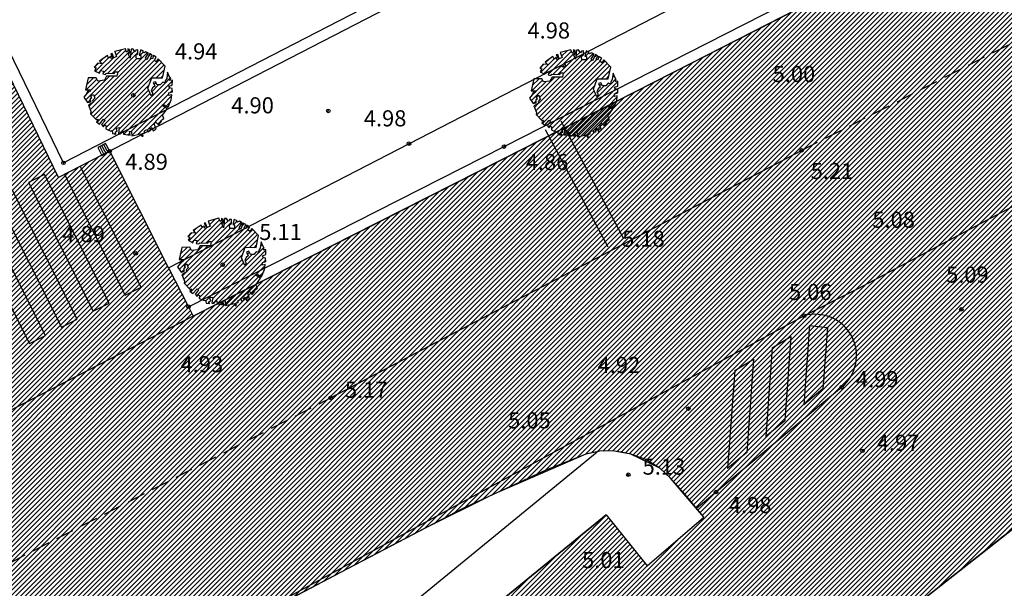
# Model space of a CAD drawing. Units: millimetres. Extents: x 552518 to 553826, y 4792642 to 4794260.
# Drawn here: x 552662 to 552689, y 4794125 to 4794141 of the extents above; entities that cross this region are included whole.
import ezdxf

# ---------------------------------------------------------------- set-up
doc = ezdxf.new("R2010")
doc.units = ezdxf.units.MM
doc.linetypes.add('Contorno$0$TR4', pattern=[0.75, 0.5, -0.25])
for name, color, linetype in [('Contorno$0$0U-BORDILLO', 3, 'Continuous'), ('Contorno$0$0U_ARBOLES EXIST', 251, 'Continuous'), ('Contorno$0$0U_ORDENACION', 252, 'Continuous'), ('Contorno$0$0U_PTOS_COTAS', 2, 'Continuous'), ('Contorno$0$0U_PTOS_PUNTO', 2, 'Continuous')]:
    doc.layers.add(name, color=color, linetype=linetype)
doc.layers.add('Contorno$0$0U_S-VIAL EXIST', color=7, linetype='Continuous', true_color=0xececec)
doc.styles.add('Contorno$0$Standard', font='txt')
pattern_1 = [(45, (0, 0), (-0.067351920908, 0.067351920908), [])]

# ---------------------------------------------------------------- blocks, each defined once
blk = doc.blocks.new('Contorno')
at = {"layer": 'Contorno$0$0U_ARBOLES EXIST'}
h = blk.add_hatch(dxfattribs=at)
h.set_pattern_fill('ANSI31', color=256, scale=0.03, style=0)
h.set_pattern_definition([(45, (153.61813, 10.75914), (-0.067351920908, 0.067351920908), [])])
h.paths.add_polyline_path([(552664.362, 4794137.527), (552664.38, 4794137.443), (552664.472, 4794137.427), (552664.462, 4794137.489), (552664.51, 4794137.504), (552664.475, 4794137.596), (552664.566, 4794137.606), (552664.539, 4794137.435), (552664.6, 4794137.432), (552664.602, 4794137.471), (552664.625, 4794137.453), (552664.631, 4794137.497), (552664.682, 4794137.507), (552664.687, 4794137.425), (552664.871, 4794137.394), (552664.847, 4794137.504), (552664.909, 4794137.491), (552664.919, 4794137.379), (552665.165, 4794137.435), (552665.197, 4794137.369), (552665.231, 4794137.371), (552665.205, 4794137.442), (552665.272, 4794137.463), (552665.274, 4794137.514), (552665.338, 4794137.55), (552665.379, 4794137.493), (552665.442, 4794137.522), (552665.427, 4794137.575), (552665.473, 4794137.606), (552665.512, 4794137.517), (552665.596, 4794137.56), (552665.545, 4794137.716), (552665.593, 4794137.762), (552665.665, 4794137.685), (552665.747, 4794137.777), (552665.731, 4794137.808), (552665.815, 4794137.859), (552665.772, 4794137.953), (552665.902, 4794138.137), (552665.754, 4794138.237), (552665.823, 4794138.245), (552665.931, 4794138.175), (552666.017, 4794138.382), (552666.033, 4794138.525), (552665.946, 4794138.505), (552665.956, 4794138.577), (552666.053, 4794138.609), (552666.045, 4794138.699), (552665.979, 4794138.719), (552665.956, 4794138.768), (552666.05, 4794138.798), (552666.053, 4794138.931), (552665.972, 4794138.929), (552666.007, 4794138.977), (552665.964, 4794139.043), (552665.916, 4794139.159), (552665.895, 4794138.98), (552665.841, 4794138.9), (552665.867, 4794138.854), (552665.783, 4794138.878), (552665.713, 4794138.803), (552665.624, 4794138.803), (552665.576, 4794138.89), (552665.512, 4794138.865), (552665.558, 4794138.768), (552665.499, 4794138.717), (552665.461, 4794138.633), (552665.502, 4794138.558), (552665.461, 4794138.497), (552665.366, 4794138.709), (552665.473, 4794139.003), (552665.778, 4794139), (552665.849, 4794139.329), (552665.655, 4794139.528), (552665.599, 4794139.45), (552665.548, 4794139.491), (552665.601, 4794139.574), (552665.522, 4794139.623), (552665.492, 4794139.531), (552665.443, 4794139.542), (552665.487, 4794139.644), (552665.42, 4794139.677), (552665.339, 4794139.506), (552665.303, 4794139.552), (552665.385, 4794139.69), (552665.313, 4794139.731), (552665.259, 4794139.703), (552665.223, 4794139.715), (552665.244, 4794139.746), (552665.165, 4794139.78), (552665.124, 4794139.637), (552665.172, 4794139.623), (552665.172, 4794139.534), (552665.043, 4794139.534), (552665.029, 4794139.634), (552665.088, 4794139.672), (552665.089, 4794139.785), (552665.029, 4794139.777), (552665.007, 4794139.726), (552664.948, 4794139.812), (552664.894, 4794139.805), (552664.868, 4794139.552), (552664.82, 4794139.664), (552664.863, 4794139.71), (552664.853, 4794139.795), (552664.807, 4794139.81), (552664.81, 4794139.756), (552664.771, 4794139.721), (552664.735, 4794139.815), (552664.439, 4794139.734), (552664.49, 4794139.593), (552664.412, 4794139.559), (552664.366, 4794139.68), (552664.325, 4794139.675), (552664.388, 4794139.547), (552664.345, 4794139.532), (552664.327, 4794139.595), (552664.264, 4794139.554), (552664.235, 4794139.621), (552664.013, 4794139.471), (552664.082, 4794139.396), (552663.962, 4794139.409), (552663.865, 4794139.302), (552663.918, 4794139.279), (552663.875, 4794139.2), (552664.01, 4794139.128), (552664.039, 4794139.202), (552664.128, 4794139.19), (552664.102, 4794139.108), (552664.179, 4794139.098), (552664.199, 4794139.131), (552664.429, 4794139.12), (552664.444, 4794139.166), (552664.524, 4794139.166), (552664.498, 4794139.044), (552664.207, 4794139.044), (552664.148, 4794138.934), (552663.969, 4794138.911), (552663.921, 4794139.003), (552663.697, 4794138.998), (552663.622, 4794138.666), (552663.755, 4794138.664), (552663.737, 4794138.605), (552663.686, 4794138.638), (552663.651, 4794138.552), (552663.576, 4794138.457), (552663.676, 4794138.309), (552663.765, 4794138.324), (552663.763, 4794138.421), (552663.801, 4794138.452), (552663.763, 4794138.495), (552663.839, 4794138.538), (552663.877, 4794138.429), (552663.816, 4794138.37), (552663.842, 4794138.317), (552663.702, 4794138.242), (552663.77, 4794138.058), (552663.763, 4794137.997), (552663.921, 4794137.831), (552663.972, 4794137.839), (552663.926, 4794137.772), (552664.008, 4794137.706), (552664.125, 4794137.841), (552664.168, 4794137.803), (552664.069, 4794137.691), (552664.125, 4794137.627), (552664.151, 4794137.683), (552664.194, 4794137.657), (552664.189, 4794137.573), (552664.329, 4794137.512)])
h = blk.add_hatch(dxfattribs=at)
h.set_pattern_fill('ANSI31', color=256, scale=0.03, style=0)
h.set_pattern_definition([(45, (166.09351, 10.73159), (-0.067351920908, 0.067351920908), [])])
h.paths.add_polyline_path([(552676.838, 4794137.5), (552676.856, 4794137.415), (552676.948, 4794137.4), (552676.937, 4794137.461), (552676.986, 4794137.476), (552676.95, 4794137.568), (552677.042, 4794137.578), (552677.014, 4794137.408), (552677.075, 4794137.405), (552677.078, 4794137.444), (552677.101, 4794137.425), (552677.106, 4794137.469), (552677.157, 4794137.479), (552677.162, 4794137.398), (552677.346, 4794137.367), (552677.323, 4794137.476), (552677.384, 4794137.464), (552677.395, 4794137.352), (552677.64, 4794137.408), (552677.673, 4794137.341), (552677.706, 4794137.343), (552677.681, 4794137.415), (552677.747, 4794137.435), (552677.749, 4794137.486), (552677.814, 4794137.522), (552677.854, 4794137.466), (552677.918, 4794137.494), (552677.903, 4794137.548), (552677.948, 4794137.578), (552677.987, 4794137.489), (552678.071, 4794137.532), (552678.02, 4794137.688), (552678.069, 4794137.734), (552678.14, 4794137.658), (552678.222, 4794137.75), (552678.207, 4794137.78), (552678.291, 4794137.831), (552678.248, 4794137.925), (552678.378, 4794138.11), (552678.229, 4794138.209), (552678.299, 4794138.217), (552678.406, 4794138.148), (552678.493, 4794138.355), (552678.508, 4794138.498), (552678.421, 4794138.477), (552678.432, 4794138.549), (552678.529, 4794138.582), (552678.521, 4794138.671), (552678.454, 4794138.692), (552678.432, 4794138.74), (552678.526, 4794138.771), (552678.529, 4794138.903), (552678.447, 4794138.901), (552678.483, 4794138.949), (552678.439, 4794139.016), (552678.391, 4794139.131), (552678.37, 4794138.952), (552678.316, 4794138.873), (552678.342, 4794138.827), (552678.258, 4794138.85), (552678.189, 4794138.776), (552678.1, 4794138.776), (552678.051, 4794138.863), (552677.987, 4794138.837), (552678.033, 4794138.74), (552677.974, 4794138.689), (552677.936, 4794138.605), (552677.977, 4794138.531), (552677.936, 4794138.47), (552677.842, 4794138.682), (552677.949, 4794138.975), (552678.253, 4794138.973), (552678.325, 4794139.302), (552678.131, 4794139.501), (552678.074, 4794139.422), (552678.023, 4794139.463), (552678.077, 4794139.547), (552677.998, 4794139.596), (552677.967, 4794139.504), (552677.918, 4794139.514), (552677.962, 4794139.616), (552677.896, 4794139.65), (552677.814, 4794139.478), (552677.778, 4794139.524), (552677.86, 4794139.662), (552677.789, 4794139.703), (552677.735, 4794139.675), (552677.699, 4794139.688), (552677.719, 4794139.718), (552677.64, 4794139.752), (552677.6, 4794139.609), (552677.648, 4794139.596), (552677.648, 4794139.506), (552677.518, 4794139.506), (552677.505, 4794139.606), (552677.564, 4794139.645), (552677.564, 4794139.757), (552677.505, 4794139.749), (552677.482, 4794139.698), (552677.423, 4794139.785), (552677.369, 4794139.778), (552677.344, 4794139.524), (552677.295, 4794139.637), (552677.338, 4794139.683), (552677.328, 4794139.767), (552677.282, 4794139.783), (552677.285, 4794139.729), (552677.247, 4794139.693), (552677.211, 4794139.788), (552676.915, 4794139.706), (552676.966, 4794139.565), (552676.887, 4794139.532), (552676.841, 4794139.652), (552676.8, 4794139.647), (552676.864, 4794139.519), (552676.821, 4794139.504), (552676.802, 4794139.568), (552676.739, 4794139.527), (552676.71, 4794139.594), (552676.489, 4794139.443), (552676.557, 4794139.369), (552676.438, 4794139.382), (552676.341, 4794139.275), (552676.394, 4794139.251), (552676.351, 4794139.172), (552676.486, 4794139.101), (552676.514, 4794139.175), (552676.603, 4794139.162), (552676.578, 4794139.08), (552676.654, 4794139.07), (552676.675, 4794139.103), (552676.904, 4794139.093), (552676.92, 4794139.139), (552676.999, 4794139.139), (552676.974, 4794139.016), (552676.683, 4794139.016), (552676.623, 4794138.907), (552676.445, 4794138.884), (552676.397, 4794138.975), (552676.172, 4794138.97), (552676.098, 4794138.639), (552676.23, 4794138.636), (552676.213, 4794138.577), (552676.162, 4794138.611), (552676.126, 4794138.524), (552676.052, 4794138.429), (552676.151, 4794138.281), (552676.24, 4794138.296), (552676.238, 4794138.393), (552676.276, 4794138.424), (552676.238, 4794138.468), (552676.315, 4794138.511), (552676.353, 4794138.401), (552676.291, 4794138.342), (552676.317, 4794138.289), (552676.177, 4794138.215), (552676.245, 4794138.031), (552676.238, 4794137.97), (552676.396, 4794137.803), (552676.447, 4794137.811), (552676.401, 4794137.745), (552676.483, 4794137.679), (552676.601, 4794137.813), (552676.644, 4794137.776), (552676.544, 4794137.663), (552676.601, 4794137.599), (552676.626, 4794137.655), (552676.669, 4794137.63), (552676.664, 4794137.546), (552676.805, 4794137.484)])
h = blk.add_hatch(dxfattribs=at)
h.set_pattern_fill('ANSI31', color=256, scale=0.03, style=0)
h.set_pattern_definition([(45, (156.23662, 6.01338), (-0.067351920908, 0.067351920908), [])])
h.paths.add_polyline_path([(552666.981, 4794132.782), (552666.999, 4794132.697), (552667.091, 4794132.682), (552667.081, 4794132.743), (552667.129, 4794132.758), (552667.093, 4794132.85), (552667.185, 4794132.86), (552667.157, 4794132.69), (552667.218, 4794132.687), (552667.221, 4794132.725), (552667.244, 4794132.707), (552667.249, 4794132.751), (552667.3, 4794132.761), (552667.305, 4794132.679), (552667.489, 4794132.649), (552667.466, 4794132.758), (552667.527, 4794132.746), (552667.538, 4794132.633), (552667.783, 4794132.689), (552667.816, 4794132.623), (552667.849, 4794132.625), (552667.824, 4794132.697), (552667.89, 4794132.717), (552667.892, 4794132.768), (552667.957, 4794132.804), (552667.997, 4794132.748), (552668.061, 4794132.776), (552668.046, 4794132.829), (552668.092, 4794132.86), (552668.13, 4794132.771), (552668.214, 4794132.814), (552668.163, 4794132.97), (552668.212, 4794133.016), (552668.283, 4794132.94), (552668.365, 4794133.031), (552668.35, 4794133.062), (552668.434, 4794133.113), (552668.391, 4794133.207), (552668.521, 4794133.392), (552668.373, 4794133.491), (552668.442, 4794133.499), (552668.549, 4794133.43), (552668.636, 4794133.637), (552668.651, 4794133.78), (552668.564, 4794133.759), (552668.575, 4794133.831), (552668.672, 4794133.864), (552668.664, 4794133.953), (552668.597, 4794133.974), (552668.575, 4794134.022), (552668.669, 4794134.052), (552668.672, 4794134.185), (552668.59, 4794134.183), (552668.626, 4794134.231), (552668.582, 4794134.298), (552668.534, 4794134.413), (552668.514, 4794134.234), (552668.46, 4794134.155), (552668.485, 4794134.109), (552668.401, 4794134.132), (552668.332, 4794134.058), (552668.243, 4794134.058), (552668.194, 4794134.145), (552668.131, 4794134.119), (552668.176, 4794134.022), (552668.117, 4794133.971), (552668.079, 4794133.887), (552668.12, 4794133.813), (552668.079, 4794133.751), (552667.985, 4794133.964), (552668.092, 4794134.257), (552668.396, 4794134.255), (552668.468, 4794134.584), (552668.274, 4794134.783), (552668.218, 4794134.704), (552668.166, 4794134.745), (552668.22, 4794134.829), (552668.141, 4794134.878), (552668.11, 4794134.786), (552668.061, 4794134.796), (552668.105, 4794134.898), (552668.039, 4794134.932), (552667.957, 4794134.76), (552667.921, 4794134.806), (552668.003, 4794134.944), (552667.932, 4794134.985), (552667.878, 4794134.957), (552667.842, 4794134.97), (552667.862, 4794135), (552667.784, 4794135.034), (552667.743, 4794134.891), (552667.791, 4794134.878), (552667.791, 4794134.788), (552667.661, 4794134.788), (552667.648, 4794134.888), (552667.707, 4794134.927), (552667.707, 4794135.039), (552667.648, 4794135.031), (552667.625, 4794134.98), (552667.566, 4794135.067), (552667.512, 4794135.059), (552667.487, 4794134.806), (552667.439, 4794134.919), (552667.482, 4794134.965), (552667.471, 4794135.049), (552667.425, 4794135.064), (552667.428, 4794135.01), (552667.39, 4794134.975), (552667.354, 4794135.07), (552667.058, 4794134.988), (552667.109, 4794134.847), (552667.03, 4794134.814), (552666.984, 4794134.934), (552666.943, 4794134.929), (552667.007, 4794134.801), (552666.964, 4794134.786), (552666.945, 4794134.849), (552666.882, 4794134.809), (552666.854, 4794134.876), (552666.632, 4794134.725), (552666.7, 4794134.65), (552666.581, 4794134.664), (552666.484, 4794134.556), (552666.537, 4794134.533), (552666.494, 4794134.454), (552666.629, 4794134.383), (552666.657, 4794134.456), (552666.746, 4794134.444), (552666.721, 4794134.362), (552666.797, 4794134.352), (552666.818, 4794134.385), (552667.047, 4794134.375), (552667.063, 4794134.421), (552667.142, 4794134.42), (552667.117, 4794134.298), (552666.826, 4794134.298), (552666.767, 4794134.189), (552666.588, 4794134.165), (552666.54, 4794134.257), (552666.315, 4794134.252), (552666.241, 4794133.92), (552666.373, 4794133.918), (552666.356, 4794133.859), (552666.305, 4794133.893), (552666.269, 4794133.806), (552666.195, 4794133.711), (552666.295, 4794133.563), (552666.384, 4794133.578), (552666.381, 4794133.675), (552666.419, 4794133.706), (552666.381, 4794133.75), (552666.458, 4794133.793), (552666.496, 4794133.683), (552666.435, 4794133.624), (552666.46, 4794133.571), (552666.32, 4794133.497), (552666.389, 4794133.313), (552666.381, 4794133.251), (552666.539, 4794133.085), (552666.591, 4794133.093), (552666.545, 4794133.027), (552666.626, 4794132.96), (552666.744, 4794133.095), (552666.787, 4794133.057), (552666.688, 4794132.945), (552666.744, 4794132.881), (552666.769, 4794132.937), (552666.812, 4794132.911), (552666.807, 4794132.828), (552666.948, 4794132.766)])
at = {"layer": 'Contorno$0$0U_S-VIAL EXIST'}
h = blk.add_hatch(dxfattribs=at)
h.set_pattern_fill('ANSI31', color=256, scale=0.03, style=0)
h.set_pattern_definition(pattern_1)
edge = h.paths.add_edge_path()
edge.add_line((552725.161, 4794231.52), (552710.961, 4794225.223))
edge.add_line((552710.961, 4794225.223), (552710.04, 4794227.066))
edge.add_line((552710.04, 4794227.066), (552708.735, 4794228.174))
edge.add_line((552708.735, 4794228.174), (552707.121, 4794229.037))
edge.add_line((552707.121, 4794229.037), (552704.97, 4794229.289))
edge.add_line((552704.97, 4794229.289), (552702.087, 4794229.052))
edge.add_line((552702.087, 4794229.052), (552699.609, 4794228.29))
edge.add_line((552699.609, 4794228.29), (552689.469, 4794223.856))
edge.add_arc((552682.466, 4794220.748), 7.662, -55.4326, 23.9311, ccw=False)
edge.add_line((552686.813, 4794214.439), (552677.946, 4794210.337))
edge.add_arc((552675.708, 4794217.489), 7.494, 201.5807, 287.3788, ccw=False)
edge.add_line((552668.739, 4794214.733), (552658.359, 4794210.119))
edge.add_arc((552651.769, 4794207.056), 7.267, -61.5254, 24.928, ccw=False)
edge.add_line((552655.234, 4794200.668), (552645.505, 4794196.447))
edge.add_arc((552643.005, 4794202.381), 6.439, 197.3482, 292.8491, ccw=False)
edge.add_line((552636.859, 4794200.461), (552625.963, 4794195.659))
edge.add_line((552625.963, 4794195.659), (552625.828, 4794195.926))
edge.add_line((552625.828, 4794195.926), (552625.212, 4794195.615))
edge.add_line((552625.212, 4794195.615), (552623.939, 4794194.378))
edge.add_line((552623.939, 4794194.378), (552623.395, 4794193.52))
edge.add_line((552623.395, 4794193.52), (552622.998, 4794192.66))
edge.add_line((552622.998, 4794192.66), (552622.53, 4794191.303))
edge.add_line((552622.53, 4794191.303), (552622.362, 4794189.705))
edge.add_line((552622.362, 4794189.705), (552623.588, 4794188.084))
edge.add_arc((552623.786, 4794187.028), 1.074, -66.4872, 100.6632, ccw=False)
edge.add_line((552624.215, 4794186.043), (552610.005, 4794179.812))
edge.add_arc((552607.881, 4794183.773), 4.495, 211.4237, 298.1947, ccw=False)
edge.add_line((552604.046, 4794181.43), (552602.431, 4794185.304))
edge.add_line((552602.431, 4794185.304), (552598.15, 4794183.133))
edge.add_line((552598.15, 4794183.133), (552599.522, 4794180.011))
edge.add_line((552599.522, 4794180.011), (552599.246, 4794178.235))
edge.add_line((552599.246, 4794178.235), (552598.493, 4794176.636))
edge.add_line((552598.493, 4794176.636), (552598.611, 4794175.492))
edge.add_line((552598.611, 4794175.492), (552597.869, 4794174.078))
edge.add_line((552597.869, 4794174.078), (552595.6, 4794172.649))
edge.add_line((552595.6, 4794172.649), (552591.381, 4794170.853))
edge.add_line((552591.381, 4794170.853), (552573.476, 4794163.332))
edge.add_line((552573.476, 4794163.332), (552547.017, 4794151.891))
edge.add_line((552547.017, 4794151.891), (552533.737, 4794146.082))
edge.add_line((552533.737, 4794146.082), (552520.457, 4794140.273))
edge.add_line((552520.457, 4794140.273), (552518.834, 4794138.286))
edge.add_line((552518.834, 4794138.286), (552518.834, 4794134.765))
edge.add_line((552518.834, 4794134.765), (552523.817, 4794138.418))
edge.add_line((552523.817, 4794138.418), (552597.294, 4794170.511))
edge.add_line((552597.294, 4794170.511), (552602.777, 4794172.255))
edge.add_line((552602.777, 4794172.255), (552629.15, 4794183.337))
edge.add_arc((552631.488, 4794179.77), 4.266, 31.6795, 123.2451, ccw=False)
edge.add_line((552635.118, 4794182.01), (552644.26, 4794161.894))
edge.add_line((552644.26, 4794161.894), (552652.432, 4794143.962))
edge.add_line((552652.432, 4794143.962), (552654.049, 4794140.793))
edge.add_line((552654.049, 4794140.793), (552657.83, 4794133.421))
edge.add_line((552657.83, 4794133.421), (552656.07, 4794132.51))
edge.add_line((552656.07, 4794132.51), (552658.37, 4794128.077))
edge.add_line((552658.37, 4794128.077), (552666.662, 4794132.281))
edge.add_line((552666.662, 4794132.281), (552664.296, 4794136.949))
edge.add_line((552664.296, 4794136.949), (552662.868, 4794136.214))
edge.add_line((552662.868, 4794136.214), (552659.362, 4794143.432))
edge.add_line((552659.362, 4794143.432), (552657.847, 4794146.805))
edge.add_line((552657.847, 4794146.805), (552642.512, 4794180.672))
edge.add_arc((552649.099, 4794183.898), 7.335, 115.0194, 206.0958, ccw=False)
edge.add_arc((552607.037, 4794274.021), 92.12, 295.01937, 297.22447)
edge.add_line((552649.18, 4794192.105), (552668.679, 4794200.359))
edge.add_line((552668.679, 4794200.359), (552696.192, 4794212.244))
edge.add_line((552696.192, 4794212.244), (552696.31, 4794211.968))
edge.add_line((552696.31, 4794211.968), (552715.47, 4794220.146))
edge.add_line((552715.47, 4794220.146), (552717.976, 4794221.142))
edge.add_arc((552719.488, 4794216.273), 5.098, 50.537, 107.2468, ccw=False)
edge.add_line((552722.728, 4794220.209), (552726.375, 4794212.912))
edge.add_line((552726.375, 4794212.912), (552728.341, 4794205.392))
edge.add_line((552728.341, 4794205.392), (552734.992, 4794186.297))
edge.add_line((552734.992, 4794186.297), (552747.449, 4794192.827))
edge.add_arc((552746.93, 4794196.309), 3.521, 215.7502, 278.472, ccw=False)
edge.add_line((552744.073, 4794194.252), (552744.379, 4794194.518))
edge.add_line((552744.379, 4794194.518), (552743.944, 4794195.415))
edge.add_line((552743.944, 4794195.415), (552737.301, 4794217.607))
edge.add_line((552737.301, 4794217.607), (552737.877, 4794217.78))
edge.add_line((552737.877, 4794217.78), (552733.215, 4794233.658))
edge.add_line((552733.215, 4794233.658), (552734.416, 4794235.558))
edge.add_line((552734.416, 4794235.558), (552733.469, 4794236.34))
edge.add_line((552733.469, 4794236.34), (552728.591, 4794240.997))
edge.add_line((552728.591, 4794240.997), (552724.931, 4794239.64))
edge.add_line((552724.931, 4794239.64), (552725.161, 4794231.52))
h = blk.add_hatch(dxfattribs=at)
h.set_pattern_fill('ANSI31', color=256, scale=0.03, style=0)
h.set_pattern_definition(pattern_1)
h.paths.add_polyline_path([(552771.258, 4794187.353), (552769.181, 4794185.839), (552767.508, 4794184.675), (552765.755, 4794183.513), (552764.341, 4794182.615), (552763.62, 4794182.17), (552762.746, 4794181.644), (552761.596, 4794180.978), (552758.718, 4794179.48), (552755.812, 4794177.968), (552752.666, 4794176.33), (552750.585, 4794175.255), (552747.661, 4794173.777), (552743.486, 4794171.666), (552739.593, 4794169.698), (552737.684, 4794168.733), (552733.894, 4794166.784), (552730.192, 4794164.872), (552727.237, 4794163.346), (552723.899, 4794161.632), (552721.06, 4794160.213), (552716.914, 4794158.143), (552711.482, 4794155.43), (552709.165, 4794154.256), (552706.203, 4794152.742), (552704.922, 4794152.076), (552701.252, 4794150.154), (552699.688, 4794149.335), (552696.95, 4794147.902), (552692.932, 4794145.798), (552687.774, 4794143.098), (552683.551, 4794140.925), (552680.587, 4794139.414), (552675.328, 4794136.733), (552671.089, 4794134.584), (552669.439, 4794133.747), (552666.639, 4794132.327), (552658.351, 4794128.067), (552649.845, 4794123.655), (552645.431, 4794121.36), (552642.005, 4794119.575), (552637.178, 4794117.059), (552634.461, 4794115.684), (552630.259, 4794113.594), (552627.114, 4794112.029), (552624.521, 4794110.739), (552620.188, 4794108.612), (552614.09, 4794105.577), (552611.033, 4794103.995), (552608.002, 4794102.427), (552604.707, 4794100.754), (552601.797, 4794099.279), (552596.589, 4794096.618), (552593.259, 4794094.905), (552588.758, 4794092.59), (552585.502, 4794090.917), (552581.403, 4794088.812), (552578.721, 4794087.435), (552574.148, 4794085.036), (552571.942, 4794083.842), (552569.804, 4794082.751), (552565.983, 4794080.823), (552561.614, 4794078.619), (552556.836, 4794076.208), (552552.614, 4794074.064), (552549.732, 4794072.601), (552545.842, 4794070.629), (552541.891, 4794068.63), (552537.867, 4794066.593), (552535.134, 4794065.21), (552532.952, 4794064.106), (552530.174, 4794062.7), (552528.179, 4794061.69), (552528.034, 4794062.066), (552522.832, 4794059.433), (552518.834, 4794057.391), (552518.834, 4794046.701), (552525.423, 4794049.821), (552524.757, 4794051.207), (552530.612, 4794054.189), (552533.391, 4794055.613), (552536.077, 4794056.988), (552538.135, 4794058.042), (552541.887, 4794059.964), (552545.603, 4794061.871), (552548.258, 4794063.234), (552550.911, 4794064.595), (552553.187, 4794065.763), (552556.141, 4794067.277), (552558.694, 4794068.578), (552561.344, 4794069.929), (552564.766, 4794071.674), (552567.092, 4794072.86), (552569.24, 4794073.955), (552571.494, 4794075.104), (552576.214, 4794077.511), (552578.413, 4794078.639), (552581.249, 4794080.093), (552584.824, 4794081.924), (552589.808, 4794084.478), (552594.596, 4794086.93), (552598.727, 4794089.046), (552601.919, 4794090.661), (552604.167, 4794091.793), (552607.819, 4794093.633), (552609.946, 4794094.704), (552611.505, 4794095.489), (552612.83, 4794096.157), (552613.322, 4794096.405), (552614.219, 4794096.208), (552615.252, 4794096.077), (552616.267, 4794096.042), (552617.341, 4794096.107), (552618.776, 4794096.361), (552620.159, 4794096.891), (552621.908, 4794097.798), (552622.862, 4794098.293), (552624.361, 4794099.069), (552626.674, 4794100.234), (552628.641, 4794101.218), (552630.456, 4794102.108), (552632.055, 4794102.883), (552633.495, 4794103.58), (552636.337, 4794104.957), (552643.182, 4794108.274), (552645.016, 4794109.162), (552646.689, 4794109.973), (552647.308, 4794110.273), (552648.138, 4794110.578), (552648.907, 4794110.719), (552649.43, 4794110.743), (552650.073, 4794110.712), (552650.555, 4794110.632), (552651.246, 4794110.424), (552651.972, 4794110.09), (552652.59, 4794109.685), (552653.124, 4794109.214), (552653.493, 4794108.799), (552653.824, 4794108.274), (552654.164, 4794107.375), (552654.241, 4794106.661), (552654.125, 4794105.706), (552653.945, 4794105.203), (552653.713, 4794104.746), (552653.378, 4794104.295), (552653.056, 4794103.966), (552652.712, 4794103.637), (552652.424, 4794103.364), (552652.259, 4794103.223), (552651.038, 4794104.72), (552650.441, 4794104.227), (552648.1, 4794102.293), (552644.548, 4794099.359), (552641.403, 4794096.762), (552639.203, 4794094.949), (552636.859, 4794093.016), (552634.866, 4794091.372), (552633.391, 4794090.157), (552632.872, 4794089.729), (552631.068, 4794088.212), (552630.045, 4794087.314), (552628.79, 4794086.212), (552627.59, 4794085.158), (552626.042, 4794083.799), (552624.917, 4794082.81), (552624.071, 4794082.068), (552623.338, 4794081.424), (552622.665, 4794080.833), (552622.011, 4794080.318), (552620.642, 4794078.695), (552619.355, 4794077.212), (552618.28, 4794075.91), (552616.948, 4794074.438), (552616.033, 4794073.383), (552615.336, 4794072.58), (552614.417, 4794071.427), (552610.354, 4794066.8), (552607.84, 4794063.889), (552605.67, 4794061.384), (552603.253, 4794058.595), (552601.126, 4794056.061), (552598.372, 4794052.856), (552596.151, 4794050.271), (552593.33, 4794047.162), (552591.679, 4794045.071), (552590.161, 4794043.307), (552589.637, 4794042.698), (552588.023, 4794043.011), (552585.598, 4794040.329), (552586.237, 4794038.747), (552582.825, 4794034.781), (552577.686, 4794028.808), (552576.984, 4794029.393), (552569.327, 4794020.315), (552569.504, 4794020.14), (552555.352, 4794003.119), (552554.244, 4794004.051), (552548.898, 4793988.654), (552551.927, 4793987.12), (552554.909, 4793993.952), (552576.466, 4794019.549), (552579.669, 4794023.336), (552583.749, 4794028.211), (552585.233, 4794029.985), (552587.731, 4794032.969), (552589.367, 4794034.924), (552591.21, 4794037.126), (552593.637, 4794040.026), (552598.332, 4794045.153), (552598.407, 4794045.087), (552605.595, 4794053.216), (552605.531, 4794053.292), (552606.841, 4794054.802), (552608.972, 4794057.258), (552610.108, 4794058.567), (552611.131, 4794059.746), (552612.45, 4794061.285), (552613.197, 4794062.158), (552613.907, 4794062.987), (552614.236, 4794063.342), (552615.005, 4794064.144), (552615.668, 4794064.835), (552616.452, 4794065.55), (552617.659, 4794066.645), (552618.644, 4794067.538), (552619.713, 4794068.508), (552620.681, 4794069.386), (552621.682, 4794070.293), (552622.989, 4794071.479), (552624.272, 4794072.642), (552625.704, 4794073.931), (552626.913, 4794074.986), (552627.953, 4794075.895), (552628.974, 4794076.85), (552629.647, 4794077.444), (552630.257, 4794077.973), (552631.004, 4794078.62), (552631.785, 4794079.297), (552632.752, 4794080.135), (552633.897, 4794081.09), (552638.78, 4794085.123), (552641.541, 4794087.323), (552643.419, 4794088.724), (552644.13, 4794089.254), (552645.768, 4794090.382), (552650.371, 4794094.273), (552653.289, 4794096.739), (552655.341, 4794098.474), (552660.392, 4794102.705), (552663.878, 4794105.601), (552668.528, 4794109.465), (552670.294, 4794110.932), (552671.57, 4794112.002), (552675.854, 4794115.604), (552678.695, 4794117.867), (552680.847, 4794119.539), (552684.765, 4794122.582), (552686.837, 4794124.21), (552689.089, 4794125.985), (552691.216, 4794127.663), (552692.185, 4794128.409), (552692.767, 4794128.53), (552693.209, 4794128.403), (552693.529, 4794128.137), (552698.721, 4794134.354), (552706.039, 4794140.193), (552712.954, 4794145.739), (552712.227, 4794147.235), (552715.512, 4794148.931), (552718.787, 4794150.621), (552721.316, 4794151.926), (552723.639, 4794153.126), (552726.899, 4794154.808), (552729.975, 4794156.348), (552732.797, 4794157.747), (552736.75, 4794159.708), (552739.444, 4794161.044), (552742.305, 4794162.463), (552744.373, 4794163.488), (552747.42, 4794164.999), (552751.069, 4794166.809), (552753.105, 4794167.819), (552754.901, 4794168.709), (552756.833, 4794169.699), (552758.299, 4794170.452), (552760.963, 4794171.811), (552763.37, 4794173.012), (552765.458, 4794174.079), (552767.933, 4794175.343), (552769.495, 4794176.142), (552771.263, 4794177.045), (552773.407, 4794178.144), (552774.26, 4794178.582), (552775.616, 4794179.279), (552776.845, 4794179.911), (552777.356, 4794180.173)])
h.paths.add_polyline_path([(552654.664, 4794112.764), (552657.369, 4794109.763), (552678.198, 4794126.767), (552679.351, 4794125.341), (552680.938, 4794126.709), (552679.998, 4794127.797), (552679.706, 4794128.072), (552678.894, 4794128.468), (552678.373, 4794128.559), (552678.026, 4794128.553), (552677.634, 4794128.47), (552675.008, 4794127.327), (552673.096, 4794126.379), (552671.431, 4794125.507), (552669.752, 4794124.628), (552667.962, 4794123.69), (552666.75, 4794123.055), (552665.323, 4794122.308), (552664.79, 4794121.075), (552664.207, 4794119.949), (552663.53, 4794118.874), (552663.029, 4794118.17), (552662.151, 4794117.143), (552661.569, 4794116.572), (552661.225, 4794116.234), (552660.017, 4794115.267), (552659.441, 4794114.852), (552658.377, 4794114.21), (552657.267, 4794113.658), (552656.155, 4794113.213), (552655.527, 4794113.024)], flags=16)
at = {"layer": 'Contorno$0$0U-BORDILLO'}
blk.add_line((552666.503, 4794132.595, -0.003), (552666.639, 4794132.327, -0.003), dxfattribs=at)
at = {"layer": 'Contorno$0$0U-BORDILLO', "elevation": -0.003}
for points in [[(552666.639, 4794132.327), (552675.476, 4794136.809), (552686.357, 4794142.355), (552705.806, 4794152.539), (552710.587, 4794154.983), (552724.478, 4794161.921), (552736.912, 4794168.343), (552736.912, 4794168.343)], [(552677.945, 4794128.536), (552677.634, 4794128.47), (552676.514, 4794128.019), (552674.186, 4794126.95), (552665.323, 4794122.308), (552665.065, 4794121.656), (552664.467, 4794120.391), (552663.783, 4794119.229), (552663.029, 4794118.17), (552662.151, 4794117.143), (552661.225, 4794116.234), (552660.42, 4794115.557), (552659.441, 4794114.852), (552658.377, 4794114.21), (552657.267, 4794113.658), (552656.155, 4794113.213), (552654.664, 4794112.764), (552656.373, 4794110.867)], [(552708.678, 4794109.708), (552707.524, 4794110.552), (552706.717, 4794111.578), (552699.807, 4794120.324), (552693.747, 4794127.865), (552693.495, 4794128.179), (552693.35, 4794128.323), (552693.11, 4794128.459), (552692.909, 4794128.522), (552692.708, 4794128.534), (552692.538, 4794128.534), (552692.372, 4794128.5), (552692.185, 4794128.409), (552691.927, 4794128.223), (552685.219, 4794122.934), (552676.748, 4794116.355), (552670.595, 4794111.182)], [(552680.938, 4794126.709), (552680.408, 4794127.34), (552679.998, 4794127.797), (552679.706, 4794128.072), (552679.314, 4794128.321), (552678.894, 4794128.468), (552678.67, 4794128.511), (552678.373, 4794128.559), (552678.026, 4794128.553), (552677.945, 4794128.536)], [(552678.198, 4794126.767), (552657.369, 4794109.763), (552656.373, 4794110.867)], [(552678.198, 4794126.767), (552679.351, 4794125.341), (552680.938, 4794126.709)]]:
    blk.add_lwpolyline(points, dxfattribs=at)
at = {"layer": 'Contorno$0$0U_ARBOLES EXIST'}
for points in [[(552664.362, 4794137.527), (552664.38, 4794137.443), (552664.472, 4794137.427), (552664.462, 4794137.489), (552664.51, 4794137.504), (552664.475, 4794137.596), (552664.566, 4794137.606), (552664.539, 4794137.435), (552664.6, 4794137.432), (552664.602, 4794137.471), (552664.625, 4794137.453), (552664.631, 4794137.497), (552664.682, 4794137.507), (552664.687, 4794137.425), (552664.871, 4794137.394), (552664.847, 4794137.504), (552664.909, 4794137.491), (552664.919, 4794137.379), (552665.165, 4794137.435), (552665.197, 4794137.369), (552665.231, 4794137.371), (552665.205, 4794137.442), (552665.272, 4794137.463), (552665.274, 4794137.514), (552665.338, 4794137.55), (552665.379, 4794137.493), (552665.442, 4794137.522), (552665.427, 4794137.575), (552665.473, 4794137.606), (552665.512, 4794137.517), (552665.596, 4794137.56), (552665.545, 4794137.716), (552665.593, 4794137.762), (552665.665, 4794137.685), (552665.747, 4794137.777), (552665.731, 4794137.808), (552665.815, 4794137.859), (552665.772, 4794137.953), (552665.902, 4794138.137), (552665.754, 4794138.237), (552665.823, 4794138.245), (552665.931, 4794138.175), (552666.017, 4794138.382), (552666.033, 4794138.525), (552665.946, 4794138.505), (552665.956, 4794138.577), (552666.053, 4794138.609), (552666.045, 4794138.699), (552665.979, 4794138.719), (552665.956, 4794138.768), (552666.05, 4794138.798), (552666.053, 4794138.931), (552665.972, 4794138.929), (552666.007, 4794138.977), (552665.964, 4794139.043), (552665.916, 4794139.159), (552665.895, 4794138.98), (552665.841, 4794138.9), (552665.867, 4794138.854), (552665.783, 4794138.878), (552665.713, 4794138.803), (552665.624, 4794138.803), (552665.576, 4794138.89), (552665.512, 4794138.865), (552665.558, 4794138.768), (552665.499, 4794138.717), (552665.461, 4794138.633), (552665.502, 4794138.558), (552665.461, 4794138.497), (552665.366, 4794138.709), (552665.473, 4794139.003), (552665.778, 4794139), (552665.849, 4794139.329), (552665.655, 4794139.528), (552665.599, 4794139.45), (552665.548, 4794139.491), (552665.601, 4794139.574), (552665.522, 4794139.623), (552665.492, 4794139.531), (552665.443, 4794139.542), (552665.487, 4794139.644), (552665.42, 4794139.677), (552665.339, 4794139.506), (552665.303, 4794139.552), (552665.385, 4794139.69), (552665.313, 4794139.731), (552665.259, 4794139.703), (552665.223, 4794139.715), (552665.244, 4794139.746), (552665.165, 4794139.78), (552665.124, 4794139.637), (552665.172, 4794139.623), (552665.172, 4794139.534), (552665.043, 4794139.534), (552665.029, 4794139.634), (552665.088, 4794139.672), (552665.089, 4794139.785), (552665.029, 4794139.777), (552665.007, 4794139.726), (552664.948, 4794139.812), (552664.894, 4794139.805), (552664.868, 4794139.552), (552664.82, 4794139.664), (552664.863, 4794139.71), (552664.853, 4794139.795), (552664.807, 4794139.81), (552664.81, 4794139.756), (552664.771, 4794139.721), (552664.735, 4794139.815), (552664.439, 4794139.734), (552664.49, 4794139.593), (552664.412, 4794139.559), (552664.366, 4794139.68), (552664.325, 4794139.675), (552664.388, 4794139.547), (552664.345, 4794139.532), (552664.327, 4794139.595), (552664.264, 4794139.554), (552664.235, 4794139.621), (552664.013, 4794139.471), (552664.082, 4794139.396), (552663.962, 4794139.409), (552663.865, 4794139.302), (552663.918, 4794139.279), (552663.875, 4794139.2), (552664.01, 4794139.128), (552664.039, 4794139.202), (552664.128, 4794139.19), (552664.102, 4794139.108), (552664.179, 4794139.098), (552664.199, 4794139.131), (552664.429, 4794139.12), (552664.444, 4794139.166), (552664.524, 4794139.166), (552664.498, 4794139.044), (552664.207, 4794139.044), (552664.148, 4794138.934), (552663.969, 4794138.911), (552663.921, 4794139.003), (552663.697, 4794138.998), (552663.622, 4794138.666), (552663.755, 4794138.664), (552663.737, 4794138.605), (552663.686, 4794138.638), (552663.651, 4794138.552), (552663.576, 4794138.457), (552663.676, 4794138.309), (552663.765, 4794138.324), (552663.763, 4794138.421), (552663.801, 4794138.452), (552663.763, 4794138.495), (552663.839, 4794138.538), (552663.877, 4794138.429), (552663.816, 4794138.37), (552663.842, 4794138.317), (552663.702, 4794138.242), (552663.77, 4794138.058), (552663.763, 4794137.997), (552663.921, 4794137.831), (552663.972, 4794137.839), (552663.926, 4794137.772), (552664.008, 4794137.706), (552664.125, 4794137.841), (552664.168, 4794137.803), (552664.069, 4794137.691), (552664.125, 4794137.627), (552664.151, 4794137.683), (552664.194, 4794137.657), (552664.189, 4794137.573), (552664.329, 4794137.512), (552664.362, 4794137.527)], [(552676.838, 4794137.5), (552676.856, 4794137.415), (552676.948, 4794137.4), (552676.937, 4794137.461), (552676.986, 4794137.476), (552676.95, 4794137.568), (552677.042, 4794137.578), (552677.014, 4794137.408), (552677.075, 4794137.405), (552677.078, 4794137.444), (552677.101, 4794137.425), (552677.106, 4794137.469), (552677.157, 4794137.479), (552677.162, 4794137.398), (552677.346, 4794137.367), (552677.323, 4794137.476), (552677.384, 4794137.464), (552677.395, 4794137.352), (552677.64, 4794137.408), (552677.673, 4794137.341), (552677.706, 4794137.343), (552677.681, 4794137.415), (552677.747, 4794137.435), (552677.749, 4794137.486), (552677.814, 4794137.522), (552677.854, 4794137.466), (552677.918, 4794137.494), (552677.903, 4794137.548), (552677.948, 4794137.578), (552677.987, 4794137.489), (552678.071, 4794137.532), (552678.02, 4794137.688), (552678.069, 4794137.734), (552678.14, 4794137.658), (552678.222, 4794137.75), (552678.207, 4794137.78), (552678.291, 4794137.831), (552678.248, 4794137.925), (552678.378, 4794138.11), (552678.229, 4794138.209), (552678.299, 4794138.217), (552678.406, 4794138.148), (552678.493, 4794138.355), (552678.508, 4794138.498), (552678.421, 4794138.477), (552678.432, 4794138.549), (552678.529, 4794138.582), (552678.521, 4794138.671), (552678.454, 4794138.692), (552678.432, 4794138.74), (552678.526, 4794138.771), (552678.529, 4794138.903), (552678.447, 4794138.901), (552678.483, 4794138.949), (552678.439, 4794139.016), (552678.391, 4794139.131), (552678.37, 4794138.952), (552678.316, 4794138.873), (552678.342, 4794138.827), (552678.258, 4794138.85), (552678.189, 4794138.776), (552678.1, 4794138.776), (552678.051, 4794138.863), (552677.987, 4794138.837), (552678.033, 4794138.74), (552677.974, 4794138.689), (552677.936, 4794138.605), (552677.977, 4794138.531), (552677.936, 4794138.47), (552677.842, 4794138.682), (552677.949, 4794138.975), (552678.253, 4794138.973), (552678.325, 4794139.302), (552678.131, 4794139.501), (552678.074, 4794139.422), (552678.023, 4794139.463), (552678.077, 4794139.547), (552677.998, 4794139.596), (552677.967, 4794139.504), (552677.918, 4794139.514), (552677.962, 4794139.616), (552677.896, 4794139.65), (552677.814, 4794139.478), (552677.778, 4794139.524), (552677.86, 4794139.662), (552677.789, 4794139.703), (552677.735, 4794139.675), (552677.699, 4794139.688), (552677.719, 4794139.718), (552677.64, 4794139.752), (552677.6, 4794139.609), (552677.648, 4794139.596), (552677.648, 4794139.506), (552677.518, 4794139.506), (552677.505, 4794139.606), (552677.564, 4794139.645), (552677.564, 4794139.757), (552677.505, 4794139.749), (552677.482, 4794139.698), (552677.423, 4794139.785), (552677.369, 4794139.778), (552677.344, 4794139.524), (552677.295, 4794139.637), (552677.338, 4794139.683), (552677.328, 4794139.767), (552677.282, 4794139.783), (552677.285, 4794139.729), (552677.247, 4794139.693), (552677.211, 4794139.788), (552676.915, 4794139.706), (552676.966, 4794139.565), (552676.887, 4794139.532), (552676.841, 4794139.652), (552676.8, 4794139.647), (552676.864, 4794139.519), (552676.821, 4794139.504), (552676.802, 4794139.568), (552676.739, 4794139.527), (552676.71, 4794139.594), (552676.489, 4794139.443), (552676.557, 4794139.369), (552676.438, 4794139.382), (552676.341, 4794139.275), (552676.394, 4794139.251), (552676.351, 4794139.172), (552676.486, 4794139.101), (552676.514, 4794139.175), (552676.603, 4794139.162), (552676.578, 4794139.08), (552676.654, 4794139.07), (552676.675, 4794139.103), (552676.904, 4794139.093), (552676.92, 4794139.139), (552676.999, 4794139.139), (552676.974, 4794139.016), (552676.683, 4794139.016), (552676.623, 4794138.907), (552676.445, 4794138.884), (552676.397, 4794138.975), (552676.172, 4794138.97), (552676.098, 4794138.639), (552676.23, 4794138.636), (552676.213, 4794138.577), (552676.162, 4794138.611), (552676.126, 4794138.524), (552676.052, 4794138.429), (552676.151, 4794138.281), (552676.24, 4794138.296), (552676.238, 4794138.393), (552676.276, 4794138.424), (552676.238, 4794138.468), (552676.315, 4794138.511), (552676.353, 4794138.401), (552676.291, 4794138.342), (552676.317, 4794138.289), (552676.177, 4794138.215), (552676.245, 4794138.031), (552676.238, 4794137.97), (552676.396, 4794137.803), (552676.447, 4794137.811), (552676.401, 4794137.745), (552676.483, 4794137.679), (552676.601, 4794137.813), (552676.644, 4794137.776), (552676.544, 4794137.663), (552676.601, 4794137.599), (552676.626, 4794137.655), (552676.669, 4794137.63), (552676.664, 4794137.546), (552676.805, 4794137.484), (552676.838, 4794137.5)], [(552666.981, 4794132.782), (552666.999, 4794132.697), (552667.091, 4794132.682), (552667.081, 4794132.743), (552667.129, 4794132.758), (552667.093, 4794132.85), (552667.185, 4794132.86), (552667.157, 4794132.69), (552667.218, 4794132.687), (552667.221, 4794132.725), (552667.244, 4794132.707), (552667.249, 4794132.751), (552667.3, 4794132.761), (552667.305, 4794132.679), (552667.489, 4794132.649), (552667.466, 4794132.758), (552667.527, 4794132.746), (552667.538, 4794132.633), (552667.783, 4794132.689), (552667.816, 4794132.623), (552667.849, 4794132.625), (552667.824, 4794132.697), (552667.89, 4794132.717), (552667.892, 4794132.768), (552667.957, 4794132.804), (552667.997, 4794132.748), (552668.061, 4794132.776), (552668.046, 4794132.829), (552668.092, 4794132.86), (552668.13, 4794132.771), (552668.214, 4794132.814), (552668.163, 4794132.97), (552668.212, 4794133.016), (552668.283, 4794132.94), (552668.365, 4794133.031), (552668.35, 4794133.062), (552668.434, 4794133.113), (552668.391, 4794133.207), (552668.521, 4794133.392), (552668.373, 4794133.491), (552668.442, 4794133.499), (552668.549, 4794133.43), (552668.636, 4794133.637), (552668.651, 4794133.78), (552668.564, 4794133.759), (552668.575, 4794133.831), (552668.672, 4794133.864), (552668.664, 4794133.953), (552668.597, 4794133.974), (552668.575, 4794134.022), (552668.669, 4794134.052), (552668.672, 4794134.185), (552668.59, 4794134.183), (552668.626, 4794134.231), (552668.582, 4794134.298), (552668.534, 4794134.413), (552668.514, 4794134.234), (552668.46, 4794134.155), (552668.485, 4794134.109), (552668.401, 4794134.132), (552668.332, 4794134.058), (552668.243, 4794134.058), (552668.194, 4794134.145), (552668.131, 4794134.119), (552668.176, 4794134.022), (552668.117, 4794133.971), (552668.079, 4794133.887), (552668.12, 4794133.813), (552668.079, 4794133.751), (552667.985, 4794133.964), (552668.092, 4794134.257), (552668.396, 4794134.255), (552668.468, 4794134.584), (552668.274, 4794134.783), (552668.218, 4794134.704), (552668.166, 4794134.745), (552668.22, 4794134.829), (552668.141, 4794134.878), (552668.11, 4794134.786), (552668.061, 4794134.796), (552668.105, 4794134.898), (552668.039, 4794134.932), (552667.957, 4794134.76), (552667.921, 4794134.806), (552668.003, 4794134.944), (552667.932, 4794134.985), (552667.878, 4794134.957), (552667.842, 4794134.97), (552667.862, 4794135), (552667.784, 4794135.034), (552667.743, 4794134.891), (552667.791, 4794134.878), (552667.791, 4794134.788), (552667.661, 4794134.788), (552667.648, 4794134.888), (552667.707, 4794134.927), (552667.707, 4794135.039), (552667.648, 4794135.031), (552667.625, 4794134.98), (552667.566, 4794135.067), (552667.512, 4794135.059), (552667.487, 4794134.806), (552667.439, 4794134.919), (552667.482, 4794134.965), (552667.471, 4794135.049), (552667.425, 4794135.064), (552667.428, 4794135.01), (552667.39, 4794134.975), (552667.354, 4794135.07), (552667.058, 4794134.988), (552667.109, 4794134.847), (552667.03, 4794134.814), (552666.984, 4794134.934), (552666.943, 4794134.929), (552667.007, 4794134.801), (552666.964, 4794134.786), (552666.945, 4794134.849), (552666.882, 4794134.809), (552666.854, 4794134.876), (552666.632, 4794134.725), (552666.7, 4794134.65), (552666.581, 4794134.664), (552666.484, 4794134.556), (552666.537, 4794134.533), (552666.494, 4794134.454), (552666.629, 4794134.383), (552666.657, 4794134.456), (552666.746, 4794134.444), (552666.721, 4794134.362), (552666.797, 4794134.352), (552666.818, 4794134.385), (552667.047, 4794134.375), (552667.063, 4794134.421), (552667.142, 4794134.42), (552667.117, 4794134.298), (552666.826, 4794134.298), (552666.767, 4794134.189), (552666.588, 4794134.165), (552666.54, 4794134.257), (552666.315, 4794134.252), (552666.241, 4794133.92), (552666.373, 4794133.918), (552666.356, 4794133.859), (552666.305, 4794133.893), (552666.269, 4794133.806), (552666.195, 4794133.711), (552666.295, 4794133.563), (552666.384, 4794133.578), (552666.381, 4794133.675), (552666.419, 4794133.706), (552666.381, 4794133.75), (552666.458, 4794133.793), (552666.496, 4794133.683), (552666.435, 4794133.624), (552666.46, 4794133.571), (552666.32, 4794133.497), (552666.389, 4794133.313), (552666.381, 4794133.251), (552666.539, 4794133.085), (552666.591, 4794133.093), (552666.545, 4794133.027), (552666.626, 4794132.96), (552666.744, 4794133.095), (552666.787, 4794133.057), (552666.688, 4794132.945), (552666.744, 4794132.881), (552666.769, 4794132.937), (552666.812, 4794132.911), (552666.807, 4794132.828), (552666.948, 4794132.766), (552666.981, 4794132.782)]]:
    blk.add_lwpolyline(points, dxfattribs=at)
at = {"layer": 'Contorno$0$0U_ORDENACION'}
for p, q in [((552676.932, 4794137.793, -0.003), (552678.688, 4794134.507, -0.003)), ((552676.491, 4794137.557, -0.003), (552678.247, 4794134.271, -0.003)), ((552664.183, 4794137.167, -0.003), (552663.961, 4794137.052, -0.003)), ((552663.961, 4794137.052, -0.003), (552664.076, 4794136.83, -0.003)), ((552664.017, 4794137.081, -0.003), (552664.131, 4794136.859, -0.003)), ((552664.072, 4794137.11, -0.003), (552664.187, 4794136.888, -0.003)), ((552664.076, 4794136.83, -0.003), (552664.298, 4794136.945, -0.003)), ((552664.128, 4794137.138, -0.003), (552664.242, 4794136.916, -0.003)), ((552664.298, 4794136.945, -0.003), (552664.183, 4794137.167, -0.003)), ((552665.942, 4794133.682, -0.003), (552664.298, 4794136.945, -0.003)), ((552665.942, 4794133.682, -0.003), (552666.503, 4794132.595, -0.003)), ((552683.742, 4794132.341, -0.003), (552665.323, 4794122.308, -0.003)), ((552683.896, 4794132.07, -0.003), (552683.735, 4794129.85, -0.003)), ((552683.896, 4794132.07, -0.003), (552684.393, 4794132.014, -0.003)), ((552684.393, 4794132.014, -0.003), (552684.268, 4794130.295, -0.003)), ((552682.848, 4794131.446, -0.003), (552683.373, 4794131.765, -0.003)), ((552683.373, 4794131.765, -0.003), (552683.201, 4794129.405, -0.003)), ((552682.848, 4794131.446, -0.003), (552682.668, 4794128.961, -0.003)), ((552681.799, 4794130.808, -0.003), (552682.324, 4794131.127, -0.003)), ((552682.324, 4794131.127, -0.003), (552682.134, 4794128.516, -0.003)), ((552681.799, 4794130.808, -0.003), (552681.6, 4794128.071, -0.003)), ((552684.268, 4794130.295, -0.003), (552683.735, 4794129.85, -0.003)), ((552683.201, 4794129.405, -0.003), (552682.668, 4794128.961, -0.003)), ((552682.134, 4794128.516, -0.003), (552681.6, 4794128.071, -0.003))]:
    blk.add_line(p, q, dxfattribs=at)
at = {"layer": 'Contorno$0$0U_ORDENACION', "linetype": 'Continuous'}
blk.add_line((552656.373, 4794110.867, -0.003), (552677.945, 4794128.536, -0.003), dxfattribs=at)
at = {"layer": 'Contorno$0$0U_ORDENACION', "elevation": -0.003}
for points in [[(552666.503, 4794132.595), (552675.34, 4794137.076), (552686.219, 4794142.622), (552705.668, 4794152.805), (552710.452, 4794155.251), (552724.342, 4794162.188), (552736.774, 4794168.609), (552750.921, 4794175.817)], [(552731.731, 4794171.762), (552712.743, 4794162.004), (552690.105, 4794150.24), (552678.866, 4794144.457), (552662.868, 4794136.214), (552659.362, 4794143.432), (552673.255, 4794150.564), (552682.799, 4794155.448), (552692.171, 4794160.262), (552709.173, 4794168.954), (552714.64, 4794171.762)], [(552659.76, 4794143.299), (552673.392, 4794150.297), (552682.936, 4794155.181), (552692.307, 4794159.995), (552699.138, 4794163.456), (552702.458, 4794156.996), (552689.967, 4794150.506), (552678.729, 4794144.724), (552663.004, 4794136.621), (552659.76, 4794143.299)], [(552665.942, 4794133.682), (552672.675, 4794137.157), (552705.111, 4794153.884)], [(552663.028, 4794136.296), (552664.729, 4794132.918), (552665.176, 4794133.143), (552663.472, 4794136.525)]]:
    blk.add_lwpolyline(points, dxfattribs=at)
at = {"layer": 'Contorno$0$0U_ORDENACION', "linetype": 'Continuous', "elevation": -0.003}
for points in [[(552751.761, 4794167.596), (552751.761, 4794167.596), (552719.954, 4794151.697), (552719.954, 4794151.697), (552711.968, 4794147.448), (552699.549, 4794140.689), (552685.246, 4794133.096), (552683.742, 4794132.341)], [(552670.483, 4794130.045), (552683.672, 4794136.968)]]:
    blk.add_lwpolyline(points, dxfattribs=at)
at = {"layer": 'Contorno$0$0U_ORDENACION', "linetype": 'Contorno$0$TR4', "elevation": -0.003}
for points in [[(552683.672, 4794136.968), (552693.447, 4794141.96)], [(552660.153, 4794124.736), (552670.483, 4794130.045)]]:
    blk.add_lwpolyline(points, dxfattribs=at)
at = {"layer": 'Contorno$0$0U_ORDENACION', "elevation": -0.003}
for points in [[(552662.467, 4794136.297), (552662.021, 4794136.072), (552663.836, 4794132.468), (552664.283, 4794132.693)], [(552661.574, 4794135.847), (552661.128, 4794135.622), (552662.943, 4794132.018), (552663.39, 4794132.243)], [(552660.681, 4794135.397), (552660.235, 4794135.172), (552662.05, 4794131.568), (552662.497, 4794131.793)]]:
    blk.add_lwpolyline(points, close=True, dxfattribs=at)
blk.add_lwpolyline([(552680.731, 4794126.956), (552684.793, 4794130.341, 0.808507), (552683.742, 4794132.341, -2.56504)], format="xyb", dxfattribs=at)
at = {"layer": 'Contorno$0$0U_PTOS_PUNTO'}
for centre in [(552677.015, 4794139.339, -0.003), (552664.96, 4794138.513, -0.003), (552670.419, 4794138.075, -0.003), (552672.675, 4794137.157, -0.003), (552664.298, 4794136.945, -0.003), (552675.34, 4794137.076, -0.003), (552683.672, 4794136.968, -0.003), (552663.004, 4794136.621, -0.003), (552665.027, 4794134.088, -0.003), (552667.461, 4794133.769, -0.003), (552666.503, 4794132.595, -0.003), (552688.143, 4794132.52, -0.003), (552683.742, 4794132.341, -0.003), (552684.793, 4794130.341, -0.003), (552670.483, 4794130.045, -0.003), (552680.5, 4794129.743, -0.003), (552685.377, 4794128.561, -0.003), (552678.819, 4794127.894, -0.003), (552681.274, 4794127.408, -0.003)]:
    blk.add_circle(centre, 0.05, dxfattribs=at)
for p in [(552677.015, 4794139.339, 4.982), (552664.96, 4794138.513, 4.941), (552670.419, 4794138.075, 4.905), (552664.298, 4794136.945, 4.889), (552672.675, 4794137.157, 4.985), (552675.34, 4794137.076, 4.859), (552683.672, 4794136.968, 5.214), (552663.004, 4794136.621, 4.847), (552665.027, 4794134.088, 4.887), (552667.461, 4794133.769, 5.115), (552666.503, 4794132.595, 4.93), (552688.143, 4794132.52, 5.09), (552683.742, 4794132.341, 5.061), (552684.793, 4794130.341, 4.993), (552670.483, 4794130.045, 5.168), (552680.5, 4794129.743, 4.917), (552685.377, 4794128.561, 4.968), (552678.819, 4794127.894, 5.129), (552681.274, 4794127.408, 4.982)]:
    blk.add_point(p, dxfattribs=at)
at = {"layer": 'Contorno$0$0U_S-VIAL EXIST'}
for points in [[(552683.551, 4794140.925), (552680.587, 4794139.414), (552675.328, 4794136.733), (552671.089, 4794134.584), (552669.439, 4794133.747), (552666.639, 4794132.327), (552658.351, 4794128.067)], [(552660.392, 4794102.705), (552663.878, 4794105.601), (552668.528, 4794109.465), (552670.294, 4794110.932), (552671.57, 4794112.002), (552675.854, 4794115.604), (552678.695, 4794117.867), (552680.847, 4794119.539), (552684.765, 4794122.582), (552686.837, 4794124.21), (552689.089, 4794125.985), (552691.216, 4794127.663), (552692.185, 4794128.409), (552692.767, 4794128.53), (552693.209, 4794128.403), (552693.529, 4794128.137), (552698.721, 4794134.354), (552706.039, 4794140.193), (552712.954, 4794145.739)]]:
    blk.add_lwpolyline(points, dxfattribs=at)
at = {"layer": 'Contorno$0$0U_S-VIAL EXIST', "elevation": -0.003}
blk.add_lwpolyline([(552657.369, 4794109.763), (552678.198, 4794126.767), (552679.351, 4794125.341), (552680.938, 4794126.709), (552679.998, 4794127.797), (552679.706, 4794128.072), (552678.894, 4794128.468), (552678.373, 4794128.559), (552678.026, 4794128.553), (552677.634, 4794128.47), (552675.008, 4794127.327), (552673.096, 4794126.379), (552671.431, 4794125.507), (552669.752, 4794124.628), (552667.962, 4794123.69), (552666.75, 4794123.055), (552665.323, 4794122.308), (552664.79, 4794121.075), (552664.207, 4794119.949), (552663.53, 4794118.874), (552663.029, 4794118.17), (552662.151, 4794117.143), (552661.569, 4794116.572)], dxfattribs=at)
at = {"layer": 'Contorno$0$0U_PTOS_COTAS', "style": 'Contorno$0$Standard'}
for s, p in [('4.98', (552675.995, 4794140.101, -0.003)), ('4.94', (552666.122, 4794139.517, -0.003)), ('4.90', (552667.702, 4794138.006, -0.003)), ('4.98', (552671.413, 4794137.642, -0.003)), ('4.89', (552664.733, 4794136.426, -0.003)), ('4.86', (552675.948, 4794136.418, -0.003)), ('5.21', (552683.926, 4794136.168, -0.003)), ('4.89', (552662.968, 4794134.4, -0.003)), ('5.11', (552668.484, 4794134.461, -0.003)), ('5.18', (552678.647, 4794134.271, -0.003)), ('5.09', (552687.717, 4794133.268, -0.003)), ('5.06', (552683.318, 4794132.782, -0.003)), ('4.93', (552666.28, 4794130.76, -0.003)), ('4.92', (552677.96, 4794130.738, -0.003)), ('4.99', (552685.193, 4794130.341, -0.003)), ('5.17', (552670.883, 4794130.045, -0.003)), ('4.97', (552685.777, 4794128.561, -0.003)), ('5.13', (552679.219, 4794127.894, -0.003)), ('4.98', (552681.635, 4794126.819, -0.003))]:
    blk.add_text(s, height=0.45, dxfattribs=at).set_placement(p)
at = {"layer": 'Contorno$0$0U_PTOS_COTAS', "linetype": 'Continuous', "style": 'Contorno$0$Standard'}
for s, p in [('5.00', (552682.86, 4794138.882, -0.003)), ('5.08', (552685.651, 4794134.804, -0.003)), ('5.05', (552675.453, 4794129.189, -0.003)), ('5.01', (552677.524, 4794125.28, -0.003))]:
    blk.add_text(s, height=0.45, dxfattribs=at).set_placement(p)

msp = doc.modelspace()

# ---------------------------------------------------------------- block references
msp.add_blockref('Contorno', (0, 0))

doc.saveas('drawing.dxf')
